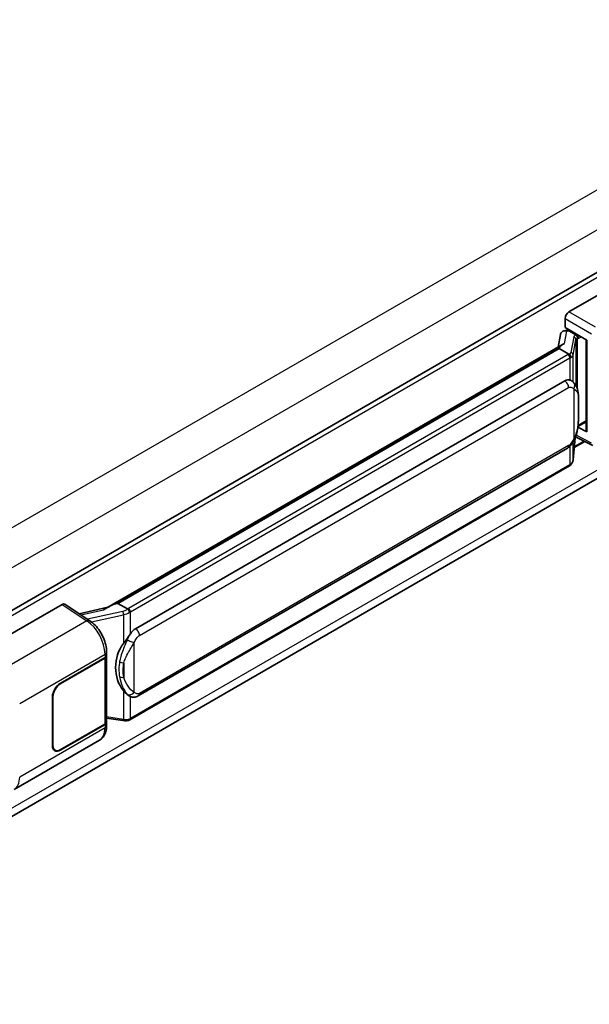
# Model space of a CAD drawing. Units: millimetres. Extents: x 9 to 9072, y -28 to 1237.
# Drawn here: x 1373 to 1466, y 199 to 360 of the extents above; entities that cross this region are included whole.
import ezdxf

# ---------------------------------------------------------------- set-up
doc = ezdxf.new("R2010")
doc.units = ezdxf.units.MM
doc.layers.add('Visible (ISO)', color=7, linetype='Continuous', lineweight=35)
doc.layers.add('Visible Narrow (ISO)', color=7, linetype='Continuous', lineweight=25)

msp = doc.modelspace()

# ---------------------------------------------------------------- linework, layer by layer
at = {"layer": 'Visible (ISO)'}
for p, q in [((1517.8543, 348.1021), (1318.678, 233.1077)), ((1462.2933, 312.2448), (1481.1273, 323.1186)), ((1318.4112, 199.3349), (1517.4526, 314.2515)), ((1461.6651, 309.7048), (1461.6651, 311.1568)), ((1460.9279, 308.5656), (1460.5576, 306.4896)), ((1461.4597, 309.1246), (1461.9343, 309.2342)), ((1461.6651, 309.7048), (1465.2428, 307.6392)), ((1461.8783, 309.2212), (1462.1904, 309.4015)), ((1462.2999, 309.1641), (1463.557, 308.4383)), ((1386.9309, 263.9812), (1461.271, 306.9015)), ((1465.1126, 307.7143), (1465.1126, 292.8492)), ((1465.2428, 307.6392), (1465.2428, 292.6767)), ((1460.7286, 306.261), (1388.7483, 264.7031)), ((1460.7286, 306.261), (1460.7515, 306.3934)), ((1462.289, 305.3601), (1460.7286, 306.261)), ((1391.6238, 260.5753), (1461.6243, 300.99)), ((1462.6755, 301.0237), (1462.6588, 301.0333)), ((1463.7761, 293.5361), (1465.1126, 294.3077)), ((1465.2428, 292.6767), (1463.753, 293.4208)), ((1463.7665, 293.5272), (1463.7848, 293.5441)), ((1462.9866, 288.1203), (1463.3133, 291.6829)), ((1464.8814, 291.0897), (1463.1682, 290.1006)), ((1463.3776, 291.8408), (1466.2159, 290.4233)), ((1392.0683, 249.6083), (1462.0687, 290.0231)), ((1462.379, 287.1047), (1390.685, 245.7122)), ((1360.807, 253.6517), (1379.6411, 264.5255)), ((1380.1006, 264.5602), (1384.158, 261.8786)), ((1387.1028, 264.0804), (1382.4241, 263.0245)), ((1388.4109, 264.6275), (1388.7483, 264.7031)), ((1388.7483, 264.7031), (1390.3087, 263.8022)), ((1379.3265, 251.6428), (1386.6381, 255.8642)), ((1379.3265, 251.5702), (1386.6018, 255.7706)), ((1386.8622, 256.0819), (1386.8622, 245.3921)), ((1386.8984, 256.227), (1386.8984, 256.7859)), ((1378.0694, 241.4819), (1378.0694, 249.4655)), ((1378.1322, 241.5182), (1378.1322, 249.5018)), ((1390.5725, 249.6187), (1390.5558, 249.6284)), ((1386.8622, 246.0037), (1389.5492, 245.6143)), ((1386.6018, 245.0292), (1379.3265, 240.8287)), ((1386.6381, 244.9775), (1379.3265, 240.7562)), ((1386.8984, 244.7816), (1386.8984, 245.3404)), ((1371.7998, 234.3487), (1385.7433, 242.399)), ((1378.482, 240.7451), (1378.2045, 240.9053))]:
    msp.add_line(p, q, dxfattribs=at)
for centre, major_axis, ratio, start_param, end_param in [((1462.294, 311.519), (-0.4444, -0.7698), 0.5780539, 3.9275998, 5.49717816), ((1461.8756, 308.8164), (-0.8769, -0.6329), 0.60953579, 5.67908615, 5.72119938), ((1461.781, 308.2865), (-0.6733, 0.6402), 0.8492429, 5.1814121, 6.75220843), ((1462.2077, 308.385), (-0.3279, 0.8322), 0.65380937, 5.5951678, 6.18580465), ((1463.5109, 308.0488), (0.1639, -0.4161), 0.65380937, 0.88277882, 2.45357514), ((1465.1228, 307.0726), (-4.3717, -0.7541), 0.21633748, 5.61025527, 6.20624454), ((1461.6243, 295.5286), (-0.6801, -5.6218), 0.40142867, 3.06684122, 3.43431766), ((1463.5109, 293.8962), (0.2648, -0.3596), 0.48800029, 0.05438476, 0.7310134), ((1465.5571, 292.8582), (0.4444, 0.013), 0.55686057, 3.12531633, 3.9107145), ((1379.6403, 263.7989), (0.445, 0.7707), 0.5766475, 6.24832118, 7.06797448), ((1384.8568, 260.731), (4.2774, 3.8003), 0.24152145, 0.41117356, 1.00716283), ((1391.6238, 255.1138), (-0.6801, -5.6218), 0.40142867, 3.43431766, 3.80179411), ((1392.7685, 254.4529), (-0.4069, -5.4545), 0.80430597, 4.02238856, 5.58737002), ((1385.9733, 256.1335), (0.8889, 0), 0.57735027, 5.49778714, 6.15636264), ((1386.0095, 256.227), (0.8889, 0), 0.57735027, 5.49778714, 6.28318531), ((1379.3265, 250.1912), (-0.8889, -1.5396), 0.57735027, 3.92699082, 5.49778714), ((1379.3265, 250.1912), (0.8444, 1.4626), 0.57735027, 0.78539816, 2.35619449), ((1385.9733, 245.3921), (0.8889, 0), 0.57735027, 5.49778714, 6.28318531), ((1386.0095, 245.3404), (0.8889, 0), 0.57735027, 5.49778714, 6.56987888), ((1379.3265, 242.2077), (-0.8889, -1.5396), 0.57735027, 5.49778714, 7.06858347), ((1379.3265, 242.2077), (-0.8444, -1.4626), 0.57735027, 5.49778714, 7.06858347)]:
    msp.add_ellipse(centre, major_axis=major_axis, ratio=ratio, start_param=start_param, end_param=end_param, dxfattribs=at)
for points in [[(1462.2989, 305.3547), (1462.2953, 305.3565), (1462.292, 305.3583), (1462.289, 305.3601)], [(1462.471, 301.1143), (1462.5422, 301.0919), (1462.6045, 301.0646), (1462.6589, 301.0331)], [(1390.3087, 263.8022), (1390.3117, 263.8005), (1390.3147, 263.7985), (1390.3176, 263.7963)]]:
    msp.add_open_spline(points, degree=3, dxfattribs=at)
for points, knots in [([(1462.5938, 304.8053), (1462.5938, 304.8062), (1462.5939, 304.807), (1462.5989, 304.8569), (1462.5956, 304.9093), (1462.5726, 305.0174), (1462.5524, 305.0722), (1462.4976, 305.1746), (1462.4635, 305.2213), (1462.386, 305.3005), (1462.3433, 305.3323), (1462.2989, 305.3547)], [-0.0778087689, -0.0778087689, -0.0778087689, -0.0778087689, -0.0774791395, -0.0774791395, -0.0585788033, -0.0585788033, -0.0389062325, -0.0389062325, -0.0193765361, -0.0193765361, 0, 0, 0, 0]), ([(1463.1178, 300.6689), (1463.0943, 300.6938), (1463.0699, 300.7186), (1463.0188, 300.7679), (1462.9921, 300.7924), (1462.9363, 300.8409), (1462.9072, 300.8648), (1462.8462, 300.912), (1462.8143, 300.9352), (1462.7473, 300.9804), (1462.7123, 301.0024), (1462.6755, 301.0237)], [-0.1703054541, -0.1703054541, -0.1703054541, -0.1703054541, -0.1584465752, -0.1584465752, -0.1465876964, -0.1465876964, -0.1347288175, -0.1347288175, -0.1228699387, -0.1228699387, -0.1110110598, -0.1110110598, -0.1110110598, -0.1110110598]), ([(1463.8762, 297.8372), (1463.8734, 298.0252), (1463.8688, 298.2103), (1463.8505, 298.5781), (1463.8369, 298.7608), (1463.7928, 299.128), (1463.7626, 299.3123), (1463.67, 299.6893), (1463.6081, 299.8822), (1463.4224, 300.2755), (1463.2975, 300.4783), (1463.1178, 300.6689)], [-0.42564821, -0.42564821, -0.42564821, -0.42564821, -0.340518568, -0.340518568, -0.255388926, -0.255388926, -0.170259284, -0.170259284, -0.085129642, -0.085129642, 0, 0, 0, 0]), ([(1463.8762, 295.5087), (1463.8783, 295.6789), (1463.8799, 295.8466), (1463.8823, 296.1765), (1463.8831, 296.3386), (1463.8839, 296.6564), (1463.8839, 296.8121), (1463.8831, 297.1171), (1463.8823, 297.2662), (1463.8798, 297.5573), (1463.8782, 297.6992), (1463.8762, 297.8372)], [-0.318622721, -0.318622721, -0.318622721, -0.318622721, -0.254898176, -0.254898176, -0.191173632, -0.191173632, -0.127449088, -0.127449088, -0.063724544, -0.063724544, 0, 0, 0, 0]), ([(1463.2812, 291.6101), (1463.4121, 291.9), (1463.502, 292.1836), (1463.6435, 292.7387), (1463.6937, 293.009), (1463.7713, 293.5379), (1463.7984, 293.7973), (1463.8385, 294.3059), (1463.8514, 294.555), (1463.8689, 295.0414), (1463.8735, 295.2786), (1463.8762, 295.5087)], [-0.425024641, -0.425024641, -0.425024641, -0.425024641, -0.340019712, -0.340019712, -0.255014784, -0.255014784, -0.170009856, -0.170009856, -0.085004928, -0.085004928, 0, 0, 0, 0]), ([(1462.0687, 290.0231), (1462.2219, 290.1116), (1462.3497, 290.2188), (1462.5636, 290.4315), (1462.6524, 290.5396), (1462.8128, 290.7557), (1462.883, 290.8628), (1463.0114, 291.0748), (1463.0699, 291.1804), (1463.1789, 291.3908), (1463.2293, 291.4956), (1463.278, 291.603), (1463.2796, 291.6066), (1463.2812, 291.6101)], [-0.170496085, -0.170496085, -0.170496085, -0.170496085, -0.1375677, -0.1375677, -0.103468483, -0.103468483, -0.069369266, -0.069369266, -0.035270049, -0.035270049, -0.001170832, -0.001170832, 0, 0, 0, 0]), ([(1462.5938, 287.3867), (1462.5938, 287.386), (1462.5939, 287.3853), (1462.5989, 287.3431), (1462.5956, 287.3058), (1462.5743, 287.2469), (1462.5581, 287.2245), (1462.5364, 287.2082)], [-0.0003297628, -0.0003297628, -0.0003297628, -0.0003297628, 0, 0, 0.0189079865, 0.0189079865, 0.0357441925, 0.0357441925, 0.0357441925, 0.0357441925]), ([(1462.5532, 287.2233), (1462.6007, 287.2734), (1462.6451, 287.3258), (1462.7273, 287.4347), (1462.765, 287.4913), (1462.8329, 287.6084), (1462.863, 287.6689), (1462.9145, 287.7931), (1462.9359, 287.8569), (1462.9689, 287.987), (1462.9805, 288.0534), (1462.9866, 288.1203)], [-1.489339836, -1.489339836, -1.489339836, -1.489339836, -1.362514136, -1.362514136, -1.235688435, -1.235688435, -1.108862734, -1.108862734, -0.982037034, -0.982037034, -0.855211333, -0.855211333, -0.855211333, -0.855211333]), ([(1462.379, 287.1047), (1462.3899, 287.111), (1462.4008, 287.1175), (1462.4223, 287.1306), (1462.433, 287.1372), (1462.4542, 287.1508), (1462.4647, 287.1577), (1462.4855, 287.1717), (1462.4958, 287.1788), (1462.5162, 287.1933), (1462.5264, 287.2007), (1462.5364, 287.2082)], [4.71238898, 4.71238898, 4.71238898, 4.71238898, 4.738118847, 4.738118847, 4.763848714, 4.763848714, 4.789578581, 4.789578581, 4.815308448, 4.815308448, 4.841038315, 4.841038315, 4.841038315, 4.841038315]), ([(1390.641, 263.2634), (1390.6409, 263.2641), (1390.6408, 263.2648), (1390.6341, 263.308), (1390.621, 263.3548), (1390.5825, 263.4539), (1390.5568, 263.5055), (1390.4966, 263.6049), (1390.4627, 263.6516), (1390.391, 263.7342), (1390.354, 263.7693), (1390.3176, 263.7963)], [-0.0003297628, -0.0003297628, -0.0003297628, -0.0003297628, 0, 0, 0.0189079865, 0.0189079865, 0.0385885202, 0.0385885202, 0.0581261217, 0.0581261217, 0.0775105008, 0.0775105008, 0.0775105008, 0.0775105008]), ([(1386.8984, 256.7859), (1386.8984, 257.1592), (1386.8508, 257.5443), (1386.6745, 258.3185), (1386.5455, 258.7076), (1386.2183, 259.4653), (1386.0199, 259.8338), (1385.5677, 260.5245), (1385.314, 260.8466), (1384.7648, 261.4206), (1384.4696, 261.6726), (1384.158, 261.8786)], [0, 0, 0, 0, 0.30717795, 0.30717795, 0.6143559, 0.6143559, 0.92153385, 0.92153385, 1.22871179, 1.22871179, 1.53588974, 1.53588974, 1.53588974, 1.53588974]), ([(1389.644, 258.1774), (1389.802, 258.3808), (1389.9709, 258.6048), (1390.3585, 259.1282), (1390.5792, 259.431), (1390.777, 259.7217)], [0.251927497, 0.251927497, 0.251927497, 0.251927497, 0.346143771, 0.346143771, 0.465492697, 0.465492697, 0.465492697, 0.465492697]), ([(1390.556, 249.6284), (1390.421, 249.7064), (1390.2806, 249.8151), (1389.9709, 250.0997), (1389.802, 250.2856), (1389.644, 250.4762)], [1.13986773, 1.13986773, 1.13986773, 1.13986773, 1.216302642, 1.216302642, 1.310518917, 1.310518917, 1.310518917, 1.310518917]), ([(1390.5725, 249.6187), (1390.6414, 249.579), (1390.7163, 249.542), (1390.8809, 249.4781), (1390.9706, 249.4512), (1391.166, 249.4145), (1391.2724, 249.4049), (1391.4971, 249.4127), (1391.6149, 249.4304), (1391.8493, 249.4982), (1391.965, 249.5487), (1392.0683, 249.6083)], [-0.11101106, -0.11101106, -0.11101106, -0.11101106, -0.088808848, -0.088808848, -0.066606636, -0.066606636, -0.044404424, -0.044404424, -0.022202212, -0.022202212, 0, 0, 0, 0]), ([(1390.641, 245.8448), (1390.6409, 245.8439), (1390.6408, 245.8431), (1390.6341, 245.7942), (1390.621, 245.7513), (1390.5825, 245.6787), (1390.5568, 245.6503), (1390.5098, 245.6222), (1390.4917, 245.6154), (1390.4727, 245.612)], [-0.0778087689, -0.0778087689, -0.0778087689, -0.0778087689, -0.0774791395, -0.0774791395, -0.0585788033, -0.0585788033, -0.0389062325, -0.0389062325, -0.0279382932, -0.0279382932, -0.0279382932, -0.0279382932]), ([(1390.5087, 245.623), (1390.5209, 245.6284), (1390.533, 245.6339), (1390.557, 245.645), (1390.5689, 245.6507), (1390.5926, 245.6624), (1390.6043, 245.6683), (1390.6277, 245.6804), (1390.6393, 245.6866), (1390.6623, 245.6992), (1390.6737, 245.7056), (1390.685, 245.7122)], [4.579355382, 4.579355382, 4.579355382, 4.579355382, 4.605962102, 4.605962102, 4.632568821, 4.632568821, 4.659175541, 4.659175541, 4.685782261, 4.685782261, 4.71238898, 4.71238898, 4.71238898, 4.71238898]), ([(1385.7433, 242.399), (1385.9055, 242.4926), (1386.0539, 242.6093), (1386.3126, 242.8751), (1386.423, 243.024), (1386.6061, 243.3407), (1386.6791, 243.5085), (1386.7925, 243.8558), (1386.833, 244.0354), (1386.886, 244.4028), (1386.8984, 244.5907), (1386.8984, 244.7816)], [-0.785398163, -0.785398163, -0.785398163, -0.785398163, -0.628318531, -0.628318531, -0.471238898, -0.471238898, -0.314159265, -0.314159265, -0.157079633, -0.157079633, 0, 0, 0, 0]), ([(1389.5492, 245.6143), (1389.614, 245.6049), (1389.6787, 245.5972), (1389.8071, 245.5854), (1389.8709, 245.5813), (1389.9968, 245.5768), (1390.059, 245.5765), (1390.1812, 245.5796), (1390.2412, 245.5831), (1390.3588, 245.5943), (1390.4164, 245.602), (1390.4727, 245.612)], [0.855211333, 0.855211333, 0.855211333, 0.855211333, 0.984372553, 0.984372553, 1.113533773, 1.113533773, 1.242694993, 1.242694993, 1.371856212, 1.371856212, 1.501017432, 1.501017432, 1.501017432, 1.501017432])]:
    msp.add_open_spline(points, degree=3, knots=knots, dxfattribs=at)
at = {"layer": 'Visible Narrow (ISO)'}
for p, q in [((1514.9299, 359.8717), (1315.5261, 244.7458)), ((1517.7583, 354.9727), (1318.4845, 239.9219)), ((1518.3908, 347.5358), (1319.0883, 232.4684)), ((1517.7623, 315.7831), (1318.5153, 200.7478)), ((1466.635, 309.7381), (1462.2933, 312.2448)), ((1461.6651, 311.1568), (1466.0068, 308.6501)), ((1461.6025, 307.0723), (1461.9617, 309.0859)), ((1461.9617, 309.0859), (1462.2999, 309.1641)), ((1462.2999, 309.1641), (1462.4508, 309.2512)), ((1463.557, 308.4383), (1463.4719, 308.4186)), ((1463.7079, 308.5254), (1463.557, 308.4383)), ((1463.0846, 308.1423), (1462.6344, 305.6179)), ((1462.9874, 305.2003), (1463.4377, 307.7246)), ((1463.4377, 307.7246), (1463.4377, 300.23)), ((1463.6959, 307.8375), (1463.8252, 307.8673)), ((1463.6959, 299.5803), (1463.6959, 307.8375)), ((1463.8252, 307.8673), (1464.3364, 308.1625)), ((1388.4109, 264.6275), (1460.7515, 306.3934)), ((1462.1568, 305.2711), (1390.4628, 263.8785)), ((1462.9874, 300.7961), (1462.9874, 305.2003)), ((1390.777, 263.3342), (1462.471, 304.7268)), ((1462.471, 304.7268), (1462.471, 301.1143)), ((1392.2524, 259.4866), (1462.2528, 299.9014)), ((1463.0996, 299.6962), (1463.0996, 291.613)), ((1463.8741, 295.4834), (1463.8741, 297.7883)), ((1465.1126, 294.458), (1463.8252, 293.7147)), ((1463.8252, 293.7147), (1463.7836, 293.6763)), ((1463.3116, 291.6791), (1462.9874, 288.143)), ((1462.9874, 288.143), (1462.9874, 291.0363)), ((1464.7418, 291.1594), (1463.1828, 290.2593)), ((1466.0068, 290.8432), (1463.4721, 292.109)), ((1462.2528, 290.43), (1392.2524, 250.0152)), ((1462.471, 290.3396), (1462.471, 287.3082)), ((1462.471, 287.3082), (1390.777, 245.9156)), ((1379.6411, 264.5255), (1383.6898, 261.8497)), ((1382.7394, 262.8161), (1386.3662, 263.6346)), ((1389.5227, 263.4069), (1383.7998, 262.1153)), ((1390.777, 259.7217), (1390.777, 263.3342)), ((1383.6898, 261.8497), (1369.6873, 253.7653)), ((1384.4354, 261.6799), (1389.644, 262.8554)), ((1389.644, 262.8554), (1389.644, 258.1774)), ((1391.4056, 250.2204), (1391.4056, 258.3036)), ((1372.7203, 248.3875), (1386.6381, 256.423)), ((1386.6018, 255.7706), (1386.6018, 245.0292)), ((1386.6381, 256.423), (1386.6381, 255.8642)), ((1389.706, 254.9673), (1389.706, 252.6624)), ((1379.3265, 251.5702), (1379.2651, 251.6056)), ((1389.644, 250.4762), (1389.644, 245.7981)), ((1378.0709, 249.5372), (1378.1322, 249.5018)), ((1390.777, 245.9156), (1390.777, 249.5186)), ((1389.644, 245.7981), (1386.8622, 246.2014)), ((1386.6381, 244.4187), (1372.7203, 236.3833)), ((1386.6381, 244.9775), (1386.6381, 244.4187)), ((1378.1322, 241.5182), (1378.0694, 241.5545)), ((1379.3265, 240.7562), (1379.2619, 240.7935))]:
    msp.add_line(p, q, dxfattribs=at)
for centre, major_axis, ratio, start_param, end_param in [((1464.4147, 307.8743), (1.3291, -0.2733), 0.39024564, 2.43627197, 3.15185696), ((1463.3816, 308.0189), (0.1, -0.433), 0.71890164, 0.98015947, 2.5509558), ((1462.9943, 307.7425), (0.4375, -0.078), 0.92189307, 0.1475388, 1.52868309), ((1464.3244, 307.4746), (-0.8857, 0.2539), 0.2955286, 5.58231733, 6.29790232), ((1461.214, 305.8154), (-1.3333, 0), 0.57735027, 2.35619449, 2.5086304), ((1462.1568, 304.9082), (0.2222, -0.3849), 0.57735027, 0.78539816, 2.35619449), ((1461.3043, 305.8859), (1.3291, -0.2733), 0.39024564, 5.63445405, 6.29344962), ((1461.214, 305.4862), (-1.7733, 0.2866), 0.43824712, 2.52999888, 3.14247799), ((1462.5441, 305.2182), (0.4375, -0.078), 0.92189307, 0.1475388, 1.52868309), ((1461.214, 305.4525), (1.7778, 0), 0.57735027, 5.49778714, 5.60089302), ((1461.6243, 300.2643), (0.4444, -0.7698), 0.57735027, 0.78539816, 2.35619449), ((1462.471, 300.0591), (0.6467, 0.6098), 0.80454456, 4.94896384, 6.28318531), ((1462.9874, 297.8241), (0.8888, 0.0131), 0.69418244, 6.20397498, 6.28318531), ((1462.9874, 295.5192), (0.8888, -0.0105), 0.44716568, 6.21946524, 6.28318531), ((1462.471, 291.9759), (0.8102, -0.3657), 0.13919307, 5.66073721, 6.28318531), ((1461.6243, 290.7929), (0.4444, -0.7698), 0.57735027, 0, 0.78539816), ((1461.214, 288.0339), (-1.7778, 0), 0.57735027, 2.35619449, 2.45930037), ((1461.214, 288.0003), (1.7519, 0.4413), 0.68484185, 5.43004551, 6.04252462), ((1462.5441, 288.1609), (0.4426, -0.0406), 0.66690795, 0, 0.07651115), ((1462.1568, 287.4896), (0.2222, -0.3849), 0.57735027, 0, 0.78539816), ((1389.4297, 264.389), (-1.2905, -0.4751), 0.70556137, 1.38645418, 2.04544975), ((1389.613, 263.1114), (0.0978, -0.4335), 0.07194267, 3.94650419, 5.32764848), ((1389.52, 264.4229), (-1.3333, 0), 0.57735027, 2.20375859, 2.35619449), ((1390.4628, 263.5157), (0.2222, -0.3849), 0.57735027, 0.78539816, 2.35619449), ((1389.52, 264.06), (1.7778, 0), 0.57735027, 5.39468126, 5.49778714), ((1383.6679, 261.137), (0.4901, 0.7416), 0.5766475, 0, 0.81965331), ((1383.5832, 258.2881), (2.1314, -3.901), 0.56100804, 0.79860416, 2.3344939), ((1389.52, 264.0936), (1.7519, 0.4413), 0.68484185, 4.61135463, 5.22383374), ((1391.6238, 259.8495), (0.4444, -0.7698), 0.57735027, 0.78539816, 2.35619449), ((1390.777, 258.6665), (0.8102, -0.3657), 0.13919307, 4.08994088, 5.66073721), ((1386.0095, 256.7859), (0.8889, 0), 0.57735027, 5.49778714, 6.28318531), ((1389.644, 255.4793), (0.8739, -0.1626), 0.56203751, 4.02622381, 4.88718922), ((1389.644, 253.1743), (0.8734, 0.165), 0.5793106, 3.81307618, 4.67404159), ((1390.777, 250.5833), (-0.6467, -0.6098), 0.80454456, 0.23657486, 1.80737118), ((1391.6238, 250.3781), (0.4444, -0.7698), 0.57735027, 0, 0.78539816), ((1389.613, 246.0541), (-0.0638, -0.4398), 0.18304246, 0, 0.97643306), ((1389.52, 246.6078), (-1.7733, 0.2866), 0.43824712, 1.71130801, 2.32378712), ((1389.52, 246.6414), (-1.7778, 0), 0.57735027, 2.25308861, 2.35619449), ((1390.4628, 246.0971), (0.2222, -0.3849), 0.57735027, 0, 0.78539816), ((1383.5832, 246.2838), (2.1314, -3.901), 0.56100804, 0.01320599, 0.79860416), ((1386.0095, 244.7816), (0.8889, 0), 0.57735027, 5.49778714, 6.28318531), ((1369.5776, 238.1977), (2.2222, -3.849), 0.57735027, 0, 0.78539816)]:
    msp.add_ellipse(centre, major_axis=major_axis, ratio=ratio, start_param=start_param, end_param=end_param, dxfattribs=at)
msp.add_open_spline([(1462.6756, 301.0237), (1462.6138, 301.0595), (1462.5467, 301.0905), (1462.471, 301.1143)], degree=3, dxfattribs=at)
for points, knots in [([(1462.2528, 299.9014), (1462.319, 299.9396), (1462.3855, 299.9634), (1462.6172, 300.0045), (1462.761, 299.9534), (1462.9641, 299.8262), (1463.0352, 299.7645), (1463.0996, 299.6962)], [0, 0, 0, 0, 0.031575695, 0.031575695, 0.116947855, 0.116947855, 0.170305454, 0.170305454, 0.170305454, 0.170305454]), ([(1463.0996, 299.6962), (1463.4729, 299.5041), (1463.6323, 299.2406), (1463.8378, 298.6088), (1463.8638, 298.228), (1463.8741, 297.7883)], [0, 0, 0, 0, 0.2061269, 0.2061269, 0.42564821, 0.42564821, 0.42564821, 0.42564821]), ([(1463.8741, 297.7883), (1463.8794, 297.4315), (1463.8818, 297.0463), (1463.8813, 296.2715), (1463.8789, 295.8843), (1463.8741, 295.4834)], [0, 0, 0, 0, 0.167312443, 0.167312443, 0.318622721, 0.318622721, 0.318622721, 0.318622721]), ([(1463.8741, 295.4834), (1463.869, 295.1796), (1463.8594, 294.8633), (1463.8133, 294.1482), (1463.7721, 293.7458), (1463.6342, 292.9857), (1463.5462, 292.6278), (1463.3291, 292.0487), (1463.228, 291.8274), (1463.0996, 291.613)], [0, 0, 0, 0, 0.109280085, 0.109280085, 0.240591253, 0.240591253, 0.354088722, 0.354088722, 0.425024641, 0.425024641, 0.425024641, 0.425024641]), ([(1463.0996, 291.613), (1463.0481, 291.499), (1462.9928, 291.3852), (1462.8735, 291.1619), (1462.8098, 291.0527), (1462.7401, 290.9472), (1462.6601, 290.8261), (1462.5721, 290.7097), (1462.4059, 290.5381), (1462.3289, 290.474), (1462.2528, 290.43)], [0, 0, 0, 0, 0.042624021, 0.042624021, 0.085248042, 0.085248042, 0.085248042, 0.134155965, 0.134155965, 0.170496085, 0.170496085, 0.170496085, 0.170496085]), ([(1390.2633, 258.7881), (1390.1579, 258.5545), (1390.0599, 258.332), (1389.8204, 257.7712), (1389.6889, 257.4459), (1389.4351, 256.7647), (1389.3171, 256.4111), (1389.1379, 255.7727), (1389.0706, 255.4864), (1389.0196, 255.2023)], [-0.425024641, -0.425024641, -0.425024641, -0.425024641, -0.354088722, -0.354088722, -0.240591253, -0.240591253, -0.109280085, -0.109280085, 0, 0, 0, 0]), ([(1390.777, 259.7217), (1390.7647, 259.7036), (1390.7525, 259.6854), (1390.7406, 259.6674), (1390.6389, 259.5134), (1390.5527, 259.3648), (1390.3963, 259.072), (1390.3267, 258.9285), (1390.2633, 258.7881)], [-0.0902431044, -0.0902431044, -0.0902431044, -0.0902431044, -0.0852480424, -0.0852480424, -0.0852480424, -0.0426240212, -0.0426240212, 0, 0, 0, 0]), ([(1391.4056, 258.3036), (1391.457, 258.4176), (1391.5124, 258.5314), (1391.6317, 258.7547), (1391.6953, 258.8639), (1391.7651, 258.9694), (1391.8451, 259.0905), (1391.9331, 259.207), (1392.0993, 259.3785), (1392.1762, 259.4426), (1392.2524, 259.4866)], [0, 0, 0, 0, 0.042624021, 0.042624021, 0.085248042, 0.085248042, 0.085248042, 0.134155965, 0.134155965, 0.170496085, 0.170496085, 0.170496085, 0.170496085]), ([(1389.706, 254.9673), (1389.7795, 255.2316), (1389.8763, 255.4976), (1390.1323, 256.0915), (1390.2999, 256.4208), (1390.6534, 257.0565), (1390.8344, 257.3607), (1391.1506, 257.8826), (1391.2771, 258.0892), (1391.4056, 258.3036)], [0, 0, 0, 0, 0.109280085, 0.109280085, 0.240591253, 0.240591253, 0.354088722, 0.354088722, 0.425024641, 0.425024641, 0.425024641, 0.425024641]), ([(1389.0196, 255.2023), (1388.9491, 254.8088), (1388.9127, 254.4137), (1388.9054, 253.5878), (1388.9416, 253.1559), (1389.0196, 252.7304)], [-0.318622721, -0.318622721, -0.318622721, -0.318622721, -0.167312443, -0.167312443, 0, 0, 0, 0]), ([(1389.706, 252.6624), (1389.631, 253.0594), (1389.596, 253.4634), (1389.6031, 254.2345), (1389.6382, 254.6028), (1389.706, 254.9673)], [0, 0, 0, 0, 0.167312443, 0.167312443, 0.318622721, 0.318622721, 0.318622721, 0.318622721]), ([(1389.0196, 252.7304), (1389.122, 252.172), (1389.289, 251.6239), (1389.7098, 250.6449), (1389.9569, 250.1935), (1390.2633, 249.8685)], [-0.42564821, -0.42564821, -0.42564821, -0.42564821, -0.2061269, -0.2061269, 0, 0, 0, 0]), ([(1391.4056, 250.2204), (1391.0323, 250.4125), (1390.6837, 250.7852), (1390.0944, 251.6386), (1389.8536, 252.1434), (1389.706, 252.6624)], [0, 0, 0, 0, 0.2061269, 0.2061269, 0.42564821, 0.42564821, 0.42564821, 0.42564821]), ([(1390.2633, 249.8685), (1390.3427, 249.7844), (1390.4323, 249.7057), (1390.5487, 249.6328), (1390.5605, 249.6257), (1390.5725, 249.6187)], [-0.1703054541, -0.1703054541, -0.1703054541, -0.1703054541, -0.1169478546, -0.1169478546, -0.1110110598, -0.1110110598, -0.1110110598, -0.1110110598]), ([(1392.2524, 250.0152), (1392.1862, 249.977), (1392.1197, 249.9532), (1391.888, 249.9121), (1391.7442, 249.9632), (1391.5411, 250.0904), (1391.47, 250.1521), (1391.4056, 250.2204)], [0, 0, 0, 0, 0.031575695, 0.031575695, 0.116947855, 0.116947855, 0.170305454, 0.170305454, 0.170305454, 0.170305454])]:
    msp.add_open_spline(points, degree=3, knots=knots, dxfattribs=at)

doc.saveas('drawing.dxf')
